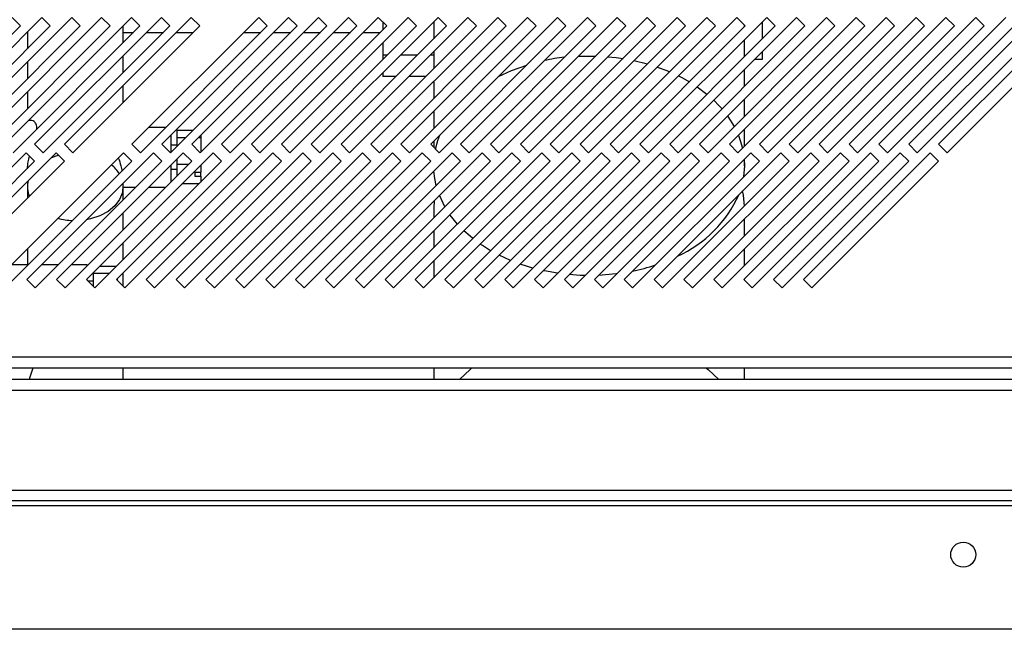
# Model space of a CAD drawing. Units: millimetres. Extents: x 246 to 4636, y 250 to 2703.
# Drawn here: x 3440 to 3605, y 250 to 352 of the extents above; entities that cross this region are included whole.
import ezdxf

# ---------------------------------------------------------------- set-up
doc = ezdxf.new("R2010")
doc.units = ezdxf.units.MM

msp = doc.modelspace()

# ---------------------------------------------------------------- linework, layer by layer
at = {"color": 7, "linetype": 'Continuous', "lineweight": 25}
for p, q in [((3444.09, 352.04), (3422.87, 330.83)), ((3449.09, 352.04), (3427.87, 330.83)), ((3454.09, 352.04), (3432.87, 330.83)), ((3459.09, 352.04), (3437.87, 330.83)), ((3440.5, 350.63), (3439.09, 352.04)), ((3464.09, 352.04), (3442.87, 330.83)), ((3445.5, 350.63), (3444.09, 352.04)), ((3469.09, 352.04), (3447.87, 330.83)), ((3450.5, 350.63), (3449.09, 352.04)), ((3455.5, 350.63), (3454.09, 352.04)), ((3460.5, 350.63), (3459.09, 352.04)), ((3480.39, 352.04), (3459.17, 330.83)), ((3465.5, 350.63), (3464.09, 352.04)), ((3485.39, 352.04), (3464.17, 330.83)), ((3470.5, 350.63), (3469.09, 352.04)), ((3490.39, 352.04), (3469.17, 330.83)), ((3495.39, 352.04), (3474.17, 330.83)), ((3500.39, 352.04), (3479.17, 330.83)), ((3481.8, 350.63), (3480.39, 352.04)), ((3505.39, 352.04), (3484.17, 330.83)), ((3486.8, 350.63), (3485.39, 352.04)), ((3510.39, 352.04), (3489.17, 330.83)), ((3491.8, 350.63), (3490.39, 352.04)), ((3515.39, 352.04), (3494.17, 330.83)), ((3496.8, 350.63), (3495.39, 352.04)), ((3520.39, 352.04), (3499.17, 330.83)), ((3501.8, 350.63), (3500.39, 352.04)), ((3501.17, 351.26), (3501.17, 349.99)), ((3525.39, 352.04), (3504.17, 330.83)), ((3506.8, 350.63), (3505.39, 352.04)), ((3530.39, 352.04), (3509.17, 330.83)), ((3509.67, 351.32), (3509.67, 348.49)), ((3511.8, 350.63), (3510.39, 352.04)), ((3535.39, 352.04), (3514.17, 330.83)), ((3516.8, 350.63), (3515.39, 352.04)), ((3540.39, 352.04), (3519.17, 330.83)), ((3521.8, 350.63), (3520.39, 352.04)), ((3545.39, 352.04), (3524.17, 330.83)), ((3526.8, 350.63), (3525.39, 352.04)), ((3550.39, 352.04), (3529.17, 330.83)), ((3531.8, 350.63), (3530.39, 352.04)), ((3555.39, 352.04), (3534.17, 330.83)), ((3536.8, 350.63), (3535.39, 352.04)), ((3560.39, 352.04), (3539.17, 330.83)), ((3541.8, 350.63), (3540.39, 352.04)), ((3565.39, 352.04), (3544.17, 330.83)), ((3546.8, 350.63), (3545.39, 352.04)), ((3570.39, 352.04), (3549.17, 330.83)), ((3551.8, 350.63), (3550.39, 352.04)), ((3575.39, 352.04), (3554.17, 330.83)), ((3556.8, 350.63), (3555.39, 352.04)), ((3580.39, 352.04), (3559.17, 330.83)), ((3561.8, 350.63), (3560.39, 352.04)), ((3585.39, 352.04), (3564.17, 330.83)), ((3564.67, 348.49), (3564.67, 351.32)), ((3566.8, 350.63), (3565.39, 352.04)), ((3590.39, 352.04), (3569.17, 330.83)), ((3571.8, 350.63), (3570.39, 352.04)), ((3595.39, 352.04), (3574.17, 330.83)), ((3576.8, 350.63), (3575.39, 352.04)), ((3600.39, 352.04), (3579.17, 330.83)), ((3581.8, 350.63), (3580.39, 352.04)), ((3605.39, 352.04), (3584.17, 330.83)), ((3586.8, 350.63), (3585.39, 352.04)), ((3610.39, 352.04), (3589.17, 330.83)), ((3591.8, 350.63), (3590.39, 352.04)), ((3615.39, 352.04), (3594.17, 330.83)), ((3596.8, 350.63), (3595.39, 352.04)), ((3601.8, 350.63), (3600.39, 352.04)), ((3419.29, 329.41), (3440.5, 350.63)), ((3424.29, 329.41), (3445.5, 350.63)), ((3429.29, 329.41), (3450.5, 350.63)), ((3434.29, 329.41), (3455.5, 350.63)), ((3439.29, 329.41), (3460.5, 350.63)), ((3441.67, 349.62), (3441.67, 346.79)), ((3444.29, 329.41), (3465.5, 350.63)), ((3449.29, 329.41), (3470.5, 350.63)), ((3457.67, 347.79), (3457.67, 350.62)), ((3457.67, 349.55), (3459.43, 349.55)), ((3460.59, 329.41), (3481.8, 350.63)), ((3461.6, 349.55), (3464.43, 349.55)), ((3465.59, 329.41), (3486.8, 350.63)), ((3466.6, 349.55), (3469.43, 349.55)), ((3470.59, 329.41), (3491.8, 350.63)), ((3475.59, 329.41), (3496.8, 350.63)), ((3477.9, 349.55), (3480.73, 349.55)), ((3480.59, 329.41), (3501.8, 350.63)), ((3482.9, 349.55), (3485.73, 349.55)), ((3485.59, 329.41), (3506.8, 350.63)), ((3487.9, 349.55), (3490.73, 349.55)), ((3490.59, 329.41), (3511.8, 350.63)), ((3492.9, 349.55), (3495.73, 349.55)), ((3495.59, 329.41), (3516.8, 350.63)), ((3497.9, 349.55), (3500.73, 349.55)), ((3500.59, 329.41), (3521.8, 350.63)), ((3505.59, 329.41), (3526.8, 350.63)), ((3510.59, 329.41), (3531.8, 350.63)), ((3515.59, 329.41), (3536.8, 350.63)), ((3520.59, 329.41), (3541.8, 350.63)), ((3525.59, 329.41), (3546.8, 350.63)), ((3530.59, 329.41), (3551.8, 350.63)), ((3535.59, 329.41), (3556.8, 350.63)), ((3540.59, 329.41), (3561.8, 350.63)), ((3545.59, 329.41), (3566.8, 350.63)), ((3550.59, 329.41), (3571.8, 350.63)), ((3555.59, 329.41), (3576.8, 350.63)), ((3560.59, 329.41), (3581.8, 350.63)), ((3561.67, 350.49), (3561.67, 350.76)), ((3565.59, 329.41), (3586.8, 350.63)), ((3570.59, 329.41), (3591.8, 350.63)), ((3575.59, 329.41), (3596.8, 350.63)), ((3580.59, 329.41), (3601.8, 350.63)), ((3585.59, 329.41), (3606.8, 350.63)), ((3590.59, 329.41), (3611.8, 350.63)), ((3595.59, 329.41), (3616.8, 350.63)), ((3501.17, 347.82), (3501.17, 345.75)), ((3561.67, 345.49), (3561.67, 348.32)), ((3509.67, 346.32), (3509.67, 343.49)), ((3564.67, 345.07), (3564.67, 346.32)), ((3441.67, 344.62), (3441.67, 341.79)), ((3457.67, 342.79), (3457.67, 345.62)), ((3501.93, 345.75), (3501.17, 345.75)), ((3501.17, 345.75), (3501.17, 344.99)), ((3506.93, 345.75), (3504.1, 345.75)), ((3509.67, 345.75), (3509.1, 345.75)), ((3543.18, 344.83), (3545.44, 344.27)), ((3563.42, 345.07), (3564.67, 345.07)), ((3501.17, 342.82), (3501.17, 342.17)), ((3561.67, 340.49), (3561.67, 343.32)), ((3503.34, 342.17), (3501.17, 342.17)), ((3508.34, 342.17), (3505.51, 342.17)), ((3509.67, 341.32), (3509.67, 338.49)), ((3441.67, 339.62), (3441.67, 336.79)), ((3457.67, 337.79), (3457.67, 340.62)), ((3553.77, 340.43), (3555.39, 339.21)), ((3561.67, 335.49), (3561.67, 338.32)), ((3509.67, 336.32), (3509.67, 333.49)), ((3442.41, 334.81), (3441.86, 334.81)), ((3464.82, 333.65), (3461.99, 333.65)), ((3469.28, 333.11), (3466.67, 333.11)), ((3466.67, 333.11), (3466.67, 331.91)), ((3561.67, 330.49), (3561.67, 333.32)), ((3465.67, 332.32), (3465.67, 329.49)), ((3468.09, 331.91), (3466.67, 331.91)), ((3466.67, 331.91), (3466.67, 330.49)), ((3470.67, 331.91), (3470.26, 331.91)), ((3470.67, 332.32), (3470.67, 331.91)), ((3470.67, 331.91), (3470.67, 329.49)), ((3509.67, 331.32), (3509.67, 330.33)), ((3442.87, 330.83), (3444.29, 329.41)), ((3447.87, 330.83), (3449.29, 329.41)), ((3459.17, 330.83), (3460.59, 329.41)), ((3464.17, 330.83), (3465.59, 329.41)), ((3466.67, 330.65), (3465.67, 330.65)), ((3469.17, 330.83), (3470.59, 329.41)), ((3474.17, 330.83), (3475.59, 329.41)), ((3479.17, 330.83), (3480.59, 329.41)), ((3484.17, 330.83), (3485.59, 329.41)), ((3489.17, 330.83), (3490.59, 329.41)), ((3494.17, 330.83), (3495.59, 329.41)), ((3499.17, 330.83), (3500.59, 329.41)), ((3504.17, 330.83), (3505.59, 329.41)), ((3509.17, 330.83), (3510.59, 329.41)), ((3514.17, 330.83), (3515.59, 329.41)), ((3519.17, 330.83), (3520.59, 329.41)), ((3524.17, 330.83), (3525.59, 329.41)), ((3529.17, 330.83), (3530.59, 329.41)), ((3534.17, 330.83), (3535.59, 329.41)), ((3539.17, 330.83), (3540.59, 329.41)), ((3544.17, 330.83), (3545.59, 329.41)), ((3549.17, 330.83), (3550.59, 329.41)), ((3554.17, 330.83), (3555.59, 329.41)), ((3559.17, 330.83), (3560.59, 329.41)), ((3564.17, 330.83), (3565.59, 329.41)), ((3569.17, 330.83), (3570.59, 329.41)), ((3574.17, 330.83), (3575.59, 329.41)), ((3579.17, 330.83), (3580.59, 329.41)), ((3584.17, 330.83), (3585.59, 329.41)), ((3589.17, 330.83), (3590.59, 329.41)), ((3594.17, 330.83), (3595.59, 329.41)), ((3441.46, 329.41), (3420.25, 308.2)), ((3421.66, 306.79), (3442.87, 328)), ((3446.46, 329.41), (3425.25, 308.2)), ((3426.66, 306.79), (3447.87, 328)), ((3457.76, 329.41), (3436.55, 308.2)), ((3437.96, 306.79), (3459.17, 328)), ((3442.87, 328), (3441.46, 329.41)), ((3462.76, 329.41), (3441.55, 308.2)), ((3442.96, 306.79), (3464.17, 328)), ((3447.87, 328), (3446.46, 329.41)), ((3467.76, 329.41), (3446.55, 308.2)), ((3447.96, 306.79), (3469.17, 328)), ((3472.76, 329.41), (3451.55, 308.2)), ((3452.96, 306.79), (3474.17, 328)), ((3477.76, 329.41), (3456.55, 308.2)), ((3459.17, 328), (3457.76, 329.41)), ((3457.96, 306.79), (3479.17, 328)), ((3482.76, 329.41), (3461.55, 308.2)), ((3464.17, 328), (3462.76, 329.41)), ((3462.96, 306.79), (3484.17, 328)), ((3487.76, 329.41), (3466.55, 308.2)), ((3466.67, 328.32), (3466.67, 327.45)), ((3469.17, 328), (3467.76, 329.41)), ((3467.96, 306.79), (3489.17, 328)), ((3492.76, 329.41), (3471.55, 308.2)), ((3474.17, 328), (3472.76, 329.41)), ((3472.96, 306.79), (3494.17, 328)), ((3497.76, 329.41), (3476.55, 308.2)), ((3479.17, 328), (3477.76, 329.41)), ((3477.96, 306.79), (3499.17, 328)), ((3502.76, 329.41), (3481.55, 308.2)), ((3484.17, 328), (3482.76, 329.41)), ((3482.96, 306.79), (3504.17, 328)), ((3507.76, 329.41), (3486.55, 308.2)), ((3489.17, 328), (3487.76, 329.41)), ((3487.96, 306.79), (3509.17, 328)), ((3512.76, 329.41), (3491.55, 308.2)), ((3494.17, 328), (3492.76, 329.41)), ((3492.96, 306.79), (3514.17, 328)), ((3517.76, 329.41), (3496.55, 308.2)), ((3499.17, 328), (3497.76, 329.41)), ((3497.96, 306.79), (3519.17, 328)), ((3522.76, 329.41), (3501.55, 308.2)), ((3504.17, 328), (3502.76, 329.41)), ((3502.96, 306.79), (3524.17, 328)), ((3527.76, 329.41), (3506.55, 308.2)), ((3509.17, 328), (3507.76, 329.41)), ((3507.96, 306.79), (3529.17, 328)), ((3532.76, 329.41), (3511.55, 308.2)), ((3514.17, 328), (3512.76, 329.41)), ((3512.96, 306.79), (3534.17, 328)), ((3537.76, 329.41), (3516.55, 308.2)), ((3519.17, 328), (3517.76, 329.41)), ((3517.96, 306.79), (3539.17, 328)), ((3542.76, 329.41), (3521.55, 308.2)), ((3524.17, 328), (3522.76, 329.41)), ((3522.96, 306.79), (3544.17, 328)), ((3547.76, 329.41), (3526.55, 308.2)), ((3529.17, 328), (3527.76, 329.41)), ((3527.96, 306.79), (3549.17, 328)), ((3552.76, 329.41), (3531.55, 308.2)), ((3534.17, 328), (3532.76, 329.41)), ((3532.96, 306.79), (3554.17, 328)), ((3557.76, 329.41), (3536.55, 308.2)), ((3539.17, 328), (3537.76, 329.41)), ((3537.96, 306.79), (3559.17, 328)), ((3562.76, 329.41), (3541.55, 308.2)), ((3544.17, 328), (3542.76, 329.41)), ((3542.96, 306.79), (3564.17, 328)), ((3567.76, 329.41), (3546.55, 308.2)), ((3549.17, 328), (3547.76, 329.41)), ((3547.96, 306.79), (3569.17, 328)), ((3572.76, 329.41), (3551.55, 308.2)), ((3554.17, 328), (3552.76, 329.41)), ((3552.96, 306.79), (3574.17, 328)), ((3577.76, 329.41), (3556.55, 308.2)), ((3559.17, 328), (3557.76, 329.41)), ((3557.96, 306.79), (3579.17, 328)), ((3582.76, 329.41), (3561.55, 308.2)), ((3561.63, 328.28), (3561.67, 327.23)), ((3561.67, 327.23), (3561.67, 328.32)), ((3564.17, 328), (3562.76, 329.41)), ((3562.96, 306.79), (3584.17, 328)), ((3587.76, 329.41), (3566.55, 308.2)), ((3569.17, 328), (3567.76, 329.41)), ((3567.96, 306.79), (3589.17, 328)), ((3592.76, 329.41), (3571.55, 308.2)), ((3574.17, 328), (3572.76, 329.41)), ((3572.96, 306.79), (3594.17, 328)), ((3579.17, 328), (3577.76, 329.41)), ((3584.17, 328), (3582.76, 329.41)), ((3589.17, 328), (3587.76, 329.41)), ((3594.17, 328), (3592.76, 329.41)), ((3465.67, 327.32), (3465.67, 324.49)), ((3465.67, 326.65), (3466.67, 326.65)), ((3468.63, 327.45), (3466.67, 327.45)), ((3466.67, 327.45), (3466.67, 325.49)), ((3470.67, 327.32), (3470.67, 326.17)), ((3561.67, 327.23), (3561.53, 325.36)), ((3469.67, 326.17), (3470.67, 326.17)), ((3469.67, 326.17), (3469.67, 325.47)), ((3469.67, 325.47), (3470.67, 325.47)), ((3470.67, 325.47), (3470.67, 326.17)), ((3470.67, 325.47), (3470.67, 324.49)), ((3441.67, 324.62), (3441.67, 323.7)), ((3441.67, 323.7), (3441.67, 321.79)), ((3457.67, 323.7), (3457.67, 324.32)), ((3457.67, 321.49), (3457.67, 323.65)), ((3457.67, 323.65), (3459.82, 323.65)), ((3461.99, 323.65), (3464.82, 323.65)), ((3470.36, 324.19), (3467.53, 324.19)), ((3509.72, 321.38), (3509.67, 320.2)), ((3509.67, 320.2), (3509.67, 318.49)), ((3457.67, 316.49), (3457.67, 319.32)), ((3561.67, 315.49), (3561.67, 318.32)), ((3509.67, 316.32), (3509.67, 313.49)), ((3441.67, 313.32), (3441.67, 310.66)), ((3457.67, 311.49), (3457.67, 314.32)), ((3561.67, 310.49), (3561.67, 313.32)), ((3522.54, 311.37), (3520.6, 312.25)), ((3441.84, 310.66), (3439.01, 310.66)), ((3446.84, 310.66), (3444.01, 310.66)), ((3451.67, 310.66), (3449.01, 310.66)), ((3451.67, 310.49), (3451.67, 310.66)), ((3456.55, 310.38), (3453.72, 310.38)), ((3509.67, 311.32), (3509.67, 308.49)), ((3441.55, 308.2), (3442.96, 306.79)), ((3446.55, 308.2), (3447.96, 306.79)), ((3451.55, 308.2), (3452.96, 306.79)), ((3451.67, 308.08), (3451.67, 308.32)), ((3452.67, 309.32), (3452.67, 309.18)), ((3455.35, 309.18), (3452.67, 309.18)), ((3452.67, 309.18), (3452.67, 307.08)), ((3456.55, 308.2), (3457.96, 306.79)), ((3456.67, 308.32), (3456.67, 308.08)), ((3457.67, 307.08), (3457.67, 309.32)), ((3461.55, 308.2), (3462.96, 306.79)), ((3466.55, 308.2), (3467.96, 306.79)), ((3471.55, 308.2), (3472.96, 306.79)), ((3476.55, 308.2), (3477.96, 306.79)), ((3481.55, 308.2), (3482.96, 306.79)), ((3486.55, 308.2), (3487.96, 306.79)), ((3491.55, 308.2), (3492.96, 306.79)), ((3496.55, 308.2), (3497.96, 306.79)), ((3501.55, 308.2), (3502.96, 306.79)), ((3506.55, 308.2), (3507.96, 306.79)), ((3511.55, 308.2), (3512.96, 306.79)), ((3516.55, 308.2), (3517.96, 306.79)), ((3521.55, 308.2), (3522.96, 306.79)), ((3526.55, 308.2), (3527.96, 306.79)), ((3531.55, 308.2), (3532.96, 306.79)), ((3536.55, 308.2), (3537.96, 306.79)), ((3541.55, 308.2), (3542.96, 306.79)), ((3546.55, 308.2), (3547.96, 306.79)), ((3551.55, 308.2), (3552.96, 306.79)), ((3556.55, 308.2), (3557.96, 306.79)), ((3561.55, 308.2), (3562.96, 306.79)), ((3561.67, 308.08), (3561.67, 308.32)), ((3566.55, 308.2), (3567.96, 306.79)), ((3571.55, 308.2), (3572.96, 306.79)), ((3452.67, 307.91), (3451.83, 307.91)), ((3743.14, 295.18), (2839.64, 295.18)), ((2838.91, 293.38), (3743.87, 293.38)), ((3457.67, 291.43), (3457.67, 293.38)), ((3509.67, 293.38), (3509.67, 291.43)), ((3561.67, 291.43), (3561.67, 293.38)), ((3727.49, 291.43), (2853.99, 291.43)), ((3727.49, 289.63), (2853.99, 289.63)), ((2857.49, 272.93), (3723.99, 272.93)), ((3723.99, 271.13), (2857.49, 271.13)), ((2877.49, 270.33), (3703.99, 270.33)), ((3703.99, 249.63), (2877.49, 249.63))]:
    msp.add_line(p, q, dxfattribs=at)
at = {"color": 7, "linetype": 'Continuous', "lineweight": 25, "flags": 128}
for points in [[(3533.92, 345.58), (3534.16, 345.59), (3536.78, 345.6)], [(3538.83, 345.48), (3540.18, 345.34), (3541.35, 345.17)], [(3520.52, 342.18), (3522.67, 343.16), (3525.25, 344.08)], [(3547.09, 343.75), (3548.67, 343.16), (3549.13, 342.96)], [(3550.62, 342.27), (3551.19, 341.98), (3552.45, 341.28)], [(3556.54, 338.2), (3557.39, 337.34), (3557.92, 336.74)], [(3558.87, 335.53), (3558.9, 335.48), (3559.96, 333.79)], [(3509.97, 330.03), (3510.37, 331.47), (3510.69, 332.35)], [(3560.66, 332.31), (3560.97, 331.47), (3561.34, 330.16)], [(3445.62, 328.58), (3446.31, 328.83), (3446.87, 329)], [(3510.09, 323.92), (3509.84, 325.1), (3509.7, 326.35)], [(3457.62, 324.28), (3457.66, 324), (3457.56, 322.78), (3457.1, 321.6), (3456.29, 320.52), (3455.17, 319.59), (3453.79, 318.85), (3452.22, 318.34), (3451.54, 318.2)], [(3561.66, 320.49), (3561.49, 322.33), (3561.36, 323.01)], [(3511.55, 320.37), (3511.24, 320.95), (3510.63, 322.28)], [(3513.64, 317.47), (3512.43, 318.98), (3512.39, 319.04)], [(3516.21, 315.04), (3515.75, 315.42), (3514.7, 316.36)], [(3519.19, 313.01), (3517.83, 313.86), (3517.46, 314.11)], [(3526.27, 310.09), (3525.37, 310.35), (3524.11, 310.77)], [(3530.4, 309.23), (3528.21, 309.62), (3528.01, 309.66)], [(3535.03, 308.85), (3534.16, 308.88), (3532.34, 309)], [(3540.32, 309.15), (3540.18, 309.13), (3537.23, 308.88)], [(3513.97, 291.43), (3515.75, 293.12), (3516.06, 293.38)], [(3555.27, 293.38), (3555.58, 293.12), (3557.37, 291.43)]]:
    msp.add_lwpolyline(points, dxfattribs=at)
at = {"color": 7, "linetype": 'Continuous', "lineweight": 25}
msp.add_circle((3598.29, 262.13), 2.1, dxfattribs=at)
for centre, radius, start, end in [((3535.49, 310.42), 35.19, 96.4173, 101.9874), ((3452.03, 322.82), 5.88, 31.2886, 50.9294), ((3445.75, 323.7), 4.08, 164.7978, 202.8089), ((3541.98, 330.89), 20.61, 294.3048, 335.6952), ((3449.63, 328.93), 10.88, 254.7575, 267.8508), ((3536.23, 342.29), 33.39, 281.5756, 288.4463)]:
    msp.add_arc(centre, radius, start, end, dxfattribs=at)
for points, knots in [([(3443.23, 333.35), (3443.23, 333.36), (3443.28, 333.72), (3443.13, 334.21), (3442.81, 334.74), (3442.54, 334.76), (3442.41, 334.78)], [0, 0, 0, 0, 0.004149, 0.344734, 0.682224, 1, 1, 1, 1]), ([(3441.67, 326.7), (3441.69, 327.08), (3441.73, 327.72), (3441.95, 328.5), (3442.04, 328.83)], [0, 0, 0, 0, 0.583028, 1, 1, 1, 1]), ([(3456.88, 328.53), (3457.04, 328.08), (3457.31, 327.31), (3457.44, 326.61), (3457.49, 326.32)], [0, 0, 0, 0, 0.575758, 1, 1, 1, 1]), ([(3442.01, 291.43), (3442.07, 291.63), (3442.23, 292.26), (3442.47, 292.93), (3442.64, 293.38)], [0, 0, 0, 0, 0.322306, 1, 1, 1, 1])]:
    msp.add_open_spline(points, degree=3, knots=knots, dxfattribs=at)

doc.saveas('drawing.dxf')
